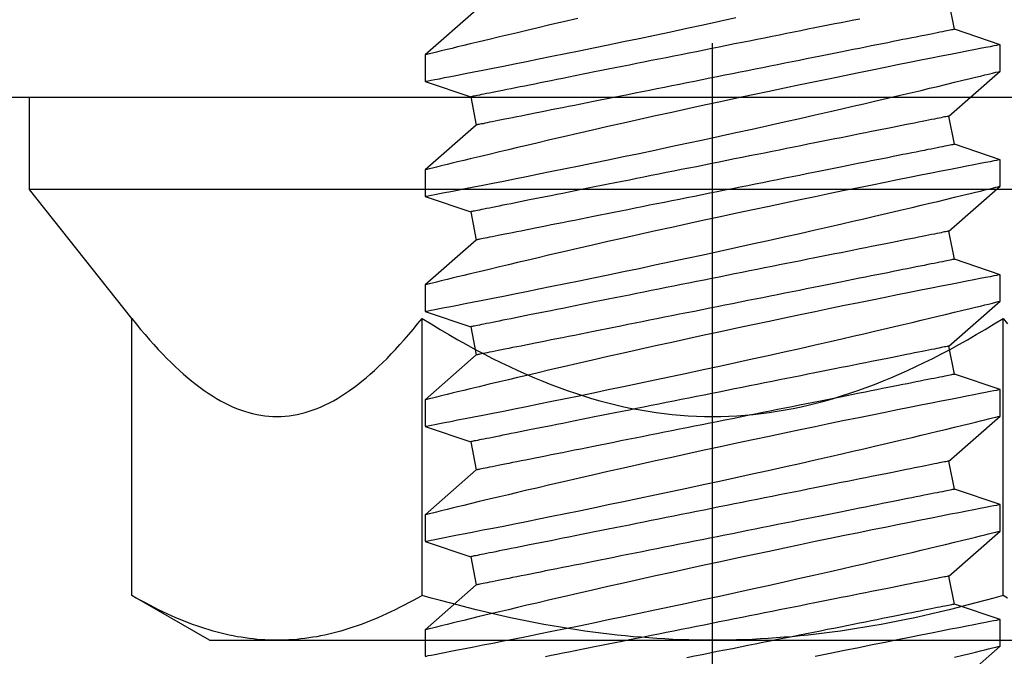
# Model space of a CAD drawing. Extents: x 5690 to 6070, y -770 to -577.
# Drawn here: x 5709 to 5709, y -760 to -760 of the extents above; entities that cross this region are included whole.
import ezdxf

# ---------------------------------------------------------------- set-up
doc = ezdxf.new("R2010")
doc.units = 0
doc.header["$LTSCALE"] = 250
doc.header["$MEASUREMENT"] = 0
doc.header["$PDMODE"] = 3
doc.header["$PDSIZE"] = -2
doc.layers.get('0').update_dxf_attribs({"color": 5, "linetype": 'CONTINUOUS', "lineweight": 20})
doc.layers.get('DEFPOINTS').update_dxf_attribs({"color": 2, "linetype": 'CONTINUOUS'})
doc.layers.add('2', color=2, linetype='CONTINUOUS', lineweight=25)
doc.layers.add('Dimensions', color=2, linetype='CONTINUOUS', lineweight=25)
doc.styles.add('ROMANS', font='romans')
doc.dimstyles.new('LWDEC', dxfattribs={"dimscale": 0.1, "dimtxt": 2.5, "dimasz": 2, "dimexe": 1.25, "dimexo": 3, "dimgap": 2, "dimtad": 1, "dimtoh": 1, "dimdec": 4, "dimzin": 11, "dimdsep": 46, "dimlunit": 5, "dimtxsty": 'ROMANS', "dimcen": 0, "dimdle": 1.5, "dimazin": 0, "dimtfac": 1, "dimtdec": 4, "dimtix": 1, "dimtmove": 0, "dimatfit": 3, "dimfxl": 0, "dimfrac": 2, "dimtzin": 0, "dimarcsym": 0})

# ---------------------------------------------------------------- blocks, each defined once
blk = doc.blocks.new('A$C521C4E4F')
for p, q in [((29.552, 9.534), (29.26, 9.534)), ((30.048, 8.969), (29.552, 9.534)), ((30.529, 9.533), (30.36, 9.031)), ((30.822, 9.534), (30.53, 9.534)), ((31.318, 8.969), (30.822, 9.534)), ((31.799, 9.533), (31.63, 9.031)), ((32.092, 9.534), (31.8, 9.534)), ((32.588, 8.969), (32.092, 9.534)), ((33.069, 9.533), (32.9, 9.031)), ((33.362, 9.534), (33.07, 9.534)), ((33.858, 8.969), (33.362, 9.534)), ((34.339, 9.533), (34.17, 9.031)), ((34.632, 9.534), (34.34, 9.534)), ((35.128, 8.969), (34.632, 9.534)), ((35.609, 9.533), (35.44, 9.031)), ((35.902, 9.534), (35.61, 9.534)), ((36.398, 8.969), (35.902, 9.534)), ((30.36, 9.031), (30.048, 8.969)), ((31.63, 9.031), (31.318, 8.969)), ((32.9, 9.031), (32.588, 8.969)), ((34.17, 9.031), (33.858, 8.969)), ((35.44, 9.031), (35.128, 8.969)), ((28.876, 3.749), (29.373, 3.184)), ((29.835, 3.687), (30.146, 3.749)), ((30.146, 3.749), (30.643, 3.184)), ((31.105, 3.687), (31.416, 3.749)), ((31.416, 3.749), (31.913, 3.184)), ((32.375, 3.687), (32.686, 3.749)), ((32.686, 3.749), (33.183, 3.184)), ((33.645, 3.687), (33.956, 3.749)), ((33.956, 3.749), (34.453, 3.184)), ((34.915, 3.687), (35.226, 3.749)), ((35.226, 3.749), (35.723, 3.184)), ((36.185, 3.687), (36.496, 3.749)), ((29.665, 3.184), (29.835, 3.687)), ((30.935, 3.184), (31.105, 3.687)), ((32.205, 3.184), (32.375, 3.687)), ((33.475, 3.184), (33.645, 3.687)), ((34.745, 3.184), (34.915, 3.687)), ((36.015, 3.184), (36.185, 3.687)), ((29.373, 3.184), (29.665, 3.184)), ((30.643, 3.184), (30.935, 3.184)), ((31.913, 3.184), (32.205, 3.184)), ((33.183, 3.184), (33.475, 3.184)), ((34.453, 3.184), (34.745, 3.184)), ((35.723, 3.184), (36.015, 3.184))]:
    blk.add_line(p, q)
at = {"flags": 128}
for points in [[(29.25, 3.688), (29.272, 3.596), (29.292, 3.513), (29.306, 3.454), (29.319, 3.401), (29.331, 3.354), (29.341, 3.312), (29.352, 3.267), (29.361, 3.232), (29.367, 3.206), (29.371, 3.19), (29.373, 3.184), (29.373, 3.185)], [(29.665, 3.185), (29.664, 3.187), (29.662, 3.2), (29.657, 3.222), (29.651, 3.254), (29.643, 3.295), (29.633, 3.346), (29.622, 3.405), (29.608, 3.474), (29.593, 3.552), (29.576, 3.638), (29.558, 3.732), (29.538, 3.834), (29.516, 3.943), (29.493, 4.06), (29.468, 4.185), (29.442, 4.317), (29.414, 4.455), (29.385, 4.598), (29.355, 4.745), (29.323, 4.901), (29.29, 5.061), (29.256, 5.226)], [(29.26, 9.533), (29.26, 9.531), (29.263, 9.52), (29.267, 9.499), (29.273, 9.468), (29.28, 9.427), (29.29, 9.377), (29.302, 9.319), (29.315, 9.251), (29.33, 9.175), (29.346, 9.09), (29.365, 8.996), (29.385, 8.895), (29.406, 8.785), (29.429, 8.669), (29.454, 8.547), (29.48, 8.416), (29.508, 8.278), (29.537, 8.134), (29.567, 7.985), (29.598, 7.832), (29.631, 7.675), (29.665, 7.511), (29.699, 7.342), (29.735, 7.171), (29.772, 6.997), (29.809, 6.822), (29.847, 6.645), (29.886, 6.465), (29.925, 6.284), (29.964, 6.103), (30.004, 5.923), (30.043, 5.744), (30.082, 5.568), (30.121, 5.395), (30.16, 5.225), (30.198, 5.059), (30.226, 4.933), (30.255, 4.81), (30.282, 4.69), (30.31, 4.572), (30.344, 4.427), (30.377, 4.287), (30.408, 4.154), (30.431, 4.056), (30.454, 3.962), (30.475, 3.872), (30.496, 3.788), (30.52, 3.688), (30.542, 3.596), (30.562, 3.513), (30.576, 3.454), (30.589, 3.401), (30.601, 3.354), (30.611, 3.312), (30.622, 3.267), (30.631, 3.232), (30.637, 3.206), (30.641, 3.19), (30.643, 3.184), (30.643, 3.185)], [(30.935, 3.185), (30.934, 3.187), (30.932, 3.2), (30.927, 3.222), (30.921, 3.254), (30.913, 3.295), (30.903, 3.346), (30.892, 3.405), (30.878, 3.474), (30.863, 3.552), (30.846, 3.638), (30.828, 3.732), (30.808, 3.834), (30.786, 3.943), (30.763, 4.06), (30.738, 4.185), (30.712, 4.317), (30.684, 4.455), (30.655, 4.598), (30.625, 4.745), (30.593, 4.901), (30.56, 5.061), (30.526, 5.226), (30.491, 5.393), (30.456, 5.564), (30.419, 5.736), (30.382, 5.913), (30.344, 6.092), (30.305, 6.273), (30.266, 6.453), (30.226, 6.633), (30.187, 6.811), (30.148, 6.99), (30.108, 7.168), (30.069, 7.343), (30.03, 7.515), (29.991, 7.684), (29.954, 7.847), (29.918, 8.004), (29.883, 8.155), (29.848, 8.301), (29.823, 8.41), (29.798, 8.514), (29.774, 8.615), (29.751, 8.711), (29.724, 8.828), (29.698, 8.936), (29.673, 9.036), (29.656, 9.108), (29.64, 9.175), (29.625, 9.236), (29.611, 9.292), (29.596, 9.355), (29.582, 9.409), (29.572, 9.454), (29.563, 9.489), (29.557, 9.514), (29.553, 9.529), (29.552, 9.534), (29.552, 9.534)], [(30.53, 9.533), (30.53, 9.531), (30.533, 9.52), (30.537, 9.499), (30.543, 9.468), (30.55, 9.427), (30.56, 9.377), (30.572, 9.319), (30.585, 9.251), (30.6, 9.175), (30.616, 9.09), (30.635, 8.996), (30.655, 8.895), (30.676, 8.785), (30.699, 8.669), (30.724, 8.547), (30.75, 8.416), (30.778, 8.278), (30.807, 8.134), (30.837, 7.985), (30.868, 7.832), (30.901, 7.675), (30.935, 7.511), (30.97, 7.342), (31.005, 7.171), (31.042, 6.997), (31.079, 6.822), (31.117, 6.645), (31.156, 6.465), (31.195, 6.284), (31.234, 6.103), (31.274, 5.923), (31.313, 5.744), (31.352, 5.568), (31.391, 5.395), (31.43, 5.225), (31.468, 5.059), (31.496, 4.933), (31.525, 4.81), (31.552, 4.69), (31.58, 4.572), (31.614, 4.427), (31.647, 4.287), (31.678, 4.154), (31.701, 4.056), (31.724, 3.962), (31.745, 3.872), (31.766, 3.788), (31.79, 3.688), (31.812, 3.596), (31.832, 3.513), (31.846, 3.454), (31.859, 3.401), (31.871, 3.354), (31.881, 3.312), (31.892, 3.267), (31.901, 3.232), (31.907, 3.206), (31.911, 3.19), (31.913, 3.184), (31.913, 3.185)], [(32.205, 3.185), (32.204, 3.187), (32.202, 3.2), (32.197, 3.222), (32.191, 3.254), (32.183, 3.295), (32.173, 3.346), (32.162, 3.405), (32.148, 3.474), (32.133, 3.552), (32.116, 3.638), (32.098, 3.732), (32.078, 3.834), (32.056, 3.943), (32.033, 4.06), (32.008, 4.185), (31.982, 4.317), (31.954, 4.455), (31.925, 4.598), (31.895, 4.745), (31.863, 4.901), (31.83, 5.061), (31.796, 5.226), (31.761, 5.393), (31.726, 5.564), (31.689, 5.736), (31.652, 5.913), (31.614, 6.092), (31.575, 6.273), (31.536, 6.453), (31.496, 6.633), (31.457, 6.811), (31.418, 6.99), (31.378, 7.168), (31.339, 7.343), (31.3, 7.515), (31.261, 7.684), (31.224, 7.847), (31.188, 8.004), (31.153, 8.155), (31.118, 8.301), (31.093, 8.41), (31.068, 8.514), (31.044, 8.615), (31.021, 8.711), (30.994, 8.828), (30.968, 8.936), (30.943, 9.036), (30.926, 9.108), (30.91, 9.175), (30.895, 9.236), (30.881, 9.292), (30.866, 9.355), (30.852, 9.409), (30.842, 9.454), (30.833, 9.489), (30.827, 9.514), (30.823, 9.529), (30.822, 9.534), (30.822, 9.534)], [(31.8, 9.533), (31.8, 9.531), (31.803, 9.52), (31.807, 9.499), (31.813, 9.468), (31.82, 9.427), (31.83, 9.377), (31.842, 9.319), (31.855, 9.251), (31.87, 9.175), (31.886, 9.09), (31.905, 8.996), (31.925, 8.895), (31.946, 8.785), (31.969, 8.669), (31.994, 8.547), (32.02, 8.416), (32.048, 8.278), (32.077, 8.134), (32.107, 7.985), (32.138, 7.832), (32.171, 7.675), (32.205, 7.511), (32.24, 7.342), (32.275, 7.171), (32.312, 6.997), (32.349, 6.822), (32.387, 6.645), (32.426, 6.465), (32.465, 6.284), (32.504, 6.103), (32.544, 5.923), (32.583, 5.744), (32.622, 5.568), (32.661, 5.395), (32.7, 5.225), (32.738, 5.059), (32.766, 4.933), (32.795, 4.81), (32.822, 4.69), (32.85, 4.572), (32.884, 4.427), (32.917, 4.287), (32.948, 4.154), (32.971, 4.056), (32.994, 3.962), (33.015, 3.872), (33.036, 3.788), (33.06, 3.688), (33.082, 3.596), (33.102, 3.513), (33.116, 3.454), (33.129, 3.401), (33.141, 3.354), (33.151, 3.312), (33.162, 3.267), (33.171, 3.232), (33.177, 3.206), (33.181, 3.19), (33.183, 3.184), (33.183, 3.185)], [(33.475, 3.185), (33.474, 3.187), (33.472, 3.2), (33.467, 3.222), (33.461, 3.254), (33.453, 3.295), (33.443, 3.346), (33.432, 3.405), (33.418, 3.474), (33.403, 3.552), (33.386, 3.638), (33.368, 3.732), (33.348, 3.834), (33.326, 3.943), (33.303, 4.06), (33.278, 4.185), (33.252, 4.317), (33.224, 4.455), (33.195, 4.598), (33.165, 4.745), (33.133, 4.901), (33.1, 5.061), (33.066, 5.226), (33.031, 5.393), (32.996, 5.564), (32.959, 5.736), (32.922, 5.913), (32.884, 6.092), (32.845, 6.273), (32.806, 6.453), (32.766, 6.633), (32.727, 6.811), (32.688, 6.99), (32.648, 7.168), (32.609, 7.343), (32.57, 7.515), (32.531, 7.684), (32.494, 7.847), (32.458, 8.004), (32.423, 8.155), (32.388, 8.301), (32.363, 8.41), (32.338, 8.514), (32.314, 8.615), (32.291, 8.711), (32.264, 8.828), (32.238, 8.936), (32.213, 9.036), (32.196, 9.108), (32.18, 9.175), (32.165, 9.236), (32.151, 9.292), (32.136, 9.355), (32.122, 9.409), (32.112, 9.454), (32.103, 9.489), (32.097, 9.514), (32.093, 9.529), (32.092, 9.534), (32.092, 9.534)], [(33.07, 9.533), (33.07, 9.531), (33.073, 9.52), (33.077, 9.499), (33.083, 9.468), (33.09, 9.427), (33.1, 9.377), (33.112, 9.319), (33.125, 9.251), (33.14, 9.175), (33.156, 9.09), (33.175, 8.996), (33.195, 8.895), (33.216, 8.785), (33.239, 8.669), (33.264, 8.547), (33.29, 8.416), (33.318, 8.278), (33.347, 8.134), (33.377, 7.985), (33.408, 7.832), (33.441, 7.675), (33.475, 7.511), (33.51, 7.342), (33.545, 7.171), (33.582, 6.997), (33.619, 6.822), (33.657, 6.645), (33.696, 6.465), (33.735, 6.284), (33.774, 6.103), (33.814, 5.923), (33.853, 5.744), (33.892, 5.568), (33.931, 5.395), (33.97, 5.225), (34.008, 5.059), (34.036, 4.933), (34.065, 4.81), (34.092, 4.69), (34.12, 4.572), (34.154, 4.427), (34.187, 4.287), (34.218, 4.154), (34.241, 4.056), (34.264, 3.962), (34.285, 3.872), (34.306, 3.788), (34.33, 3.688), (34.352, 3.596), (34.372, 3.513), (34.386, 3.454), (34.399, 3.401), (34.411, 3.354), (34.421, 3.312), (34.432, 3.267), (34.441, 3.232), (34.447, 3.206), (34.451, 3.19), (34.453, 3.184), (34.453, 3.185)], [(34.745, 3.185), (34.744, 3.187), (34.742, 3.2), (34.737, 3.222), (34.731, 3.254), (34.723, 3.295), (34.713, 3.346), (34.702, 3.405), (34.688, 3.474), (34.673, 3.552), (34.656, 3.638), (34.638, 3.732), (34.618, 3.834), (34.596, 3.943), (34.573, 4.06), (34.548, 4.185), (34.522, 4.317), (34.494, 4.455), (34.465, 4.598), (34.435, 4.745), (34.403, 4.901), (34.37, 5.061), (34.336, 5.226), (34.301, 5.393), (34.266, 5.564), (34.229, 5.736), (34.192, 5.913), (34.154, 6.092), (34.115, 6.273), (34.076, 6.453), (34.036, 6.633), (33.997, 6.811), (33.958, 6.99), (33.918, 7.168), (33.879, 7.343), (33.84, 7.515), (33.801, 7.684), (33.764, 7.847), (33.728, 8.004), (33.693, 8.155), (33.658, 8.301), (33.633, 8.41), (33.608, 8.514), (33.584, 8.615), (33.561, 8.711), (33.534, 8.828), (33.508, 8.936), (33.483, 9.036), (33.466, 9.108), (33.45, 9.175), (33.435, 9.236), (33.421, 9.292), (33.406, 9.355), (33.392, 9.409), (33.382, 9.454), (33.373, 9.489), (33.367, 9.514), (33.363, 9.529), (33.362, 9.534), (33.362, 9.534)], [(34.34, 9.533), (34.34, 9.531), (34.343, 9.52), (34.347, 9.499), (34.353, 9.468), (34.36, 9.427), (34.37, 9.377), (34.382, 9.319), (34.395, 9.251), (34.41, 9.175), (34.426, 9.09), (34.445, 8.996), (34.465, 8.895), (34.486, 8.785), (34.509, 8.669), (34.534, 8.547), (34.56, 8.416), (34.588, 8.278), (34.617, 8.134), (34.647, 7.985), (34.678, 7.832), (34.711, 7.675), (34.745, 7.511), (34.78, 7.342), (34.815, 7.171), (34.852, 6.997), (34.889, 6.822), (34.927, 6.645), (34.966, 6.465), (35.005, 6.284), (35.044, 6.103), (35.084, 5.923), (35.123, 5.744), (35.162, 5.568), (35.201, 5.395), (35.24, 5.225), (35.278, 5.059), (35.306, 4.933), (35.335, 4.81), (35.362, 4.69), (35.39, 4.572), (35.424, 4.427), (35.457, 4.287), (35.488, 4.154), (35.511, 4.056), (35.534, 3.962), (35.555, 3.872), (35.576, 3.788), (35.6, 3.688), (35.622, 3.596), (35.642, 3.513), (35.656, 3.454), (35.669, 3.401), (35.681, 3.354), (35.691, 3.312), (35.702, 3.267), (35.711, 3.232), (35.717, 3.206), (35.721, 3.19), (35.723, 3.184), (35.723, 3.185)], [(36.015, 3.185), (36.014, 3.187), (36.012, 3.2), (36.007, 3.222), (36.001, 3.254), (35.993, 3.295), (35.983, 3.346), (35.972, 3.405), (35.958, 3.474), (35.943, 3.552), (35.926, 3.638), (35.908, 3.732), (35.888, 3.834), (35.866, 3.943), (35.843, 4.06), (35.818, 4.185), (35.792, 4.317), (35.764, 4.455), (35.735, 4.598), (35.705, 4.745), (35.673, 4.901), (35.64, 5.061), (35.606, 5.226), (35.571, 5.393), (35.536, 5.564), (35.499, 5.736), (35.462, 5.913), (35.424, 6.092), (35.385, 6.273), (35.346, 6.453), (35.306, 6.633), (35.267, 6.811), (35.228, 6.99), (35.188, 7.168), (35.149, 7.343), (35.11, 7.515), (35.071, 7.684), (35.034, 7.847), (34.998, 8.004), (34.963, 8.155), (34.928, 8.301), (34.903, 8.41), (34.878, 8.514), (34.854, 8.615), (34.831, 8.711), (34.804, 8.828), (34.778, 8.936), (34.753, 9.036), (34.736, 9.108), (34.72, 9.175), (34.705, 9.236), (34.691, 9.292), (34.676, 9.355), (34.662, 9.409), (34.652, 9.454), (34.643, 9.489), (34.637, 9.514), (34.633, 9.529), (34.632, 9.534), (34.632, 9.534)], [(35.61, 9.533), (35.61, 9.531), (35.613, 9.52), (35.617, 9.499), (35.623, 9.468), (35.63, 9.427), (35.64, 9.377), (35.652, 9.319), (35.665, 9.251), (35.68, 9.175), (35.696, 9.09), (35.715, 8.996), (35.735, 8.895), (35.756, 8.785), (35.779, 8.669), (35.804, 8.547), (35.83, 8.416), (35.858, 8.278), (35.887, 8.134), (35.917, 7.985), (35.948, 7.832), (35.981, 7.675), (36.015, 7.511), (36.049, 7.342), (36.085, 7.171), (36.122, 6.997), (36.159, 6.822), (36.197, 6.645), (36.236, 6.465), (36.275, 6.284), (36.314, 6.103)], [(36.304, 7.847), (36.268, 8.004), (36.233, 8.155), (36.198, 8.301), (36.173, 8.41), (36.148, 8.514), (36.124, 8.615), (36.101, 8.711), (36.074, 8.828), (36.048, 8.936), (36.023, 9.036), (36.006, 9.108), (35.99, 9.175), (35.975, 9.236), (35.961, 9.292), (35.946, 9.355), (35.932, 9.409), (35.922, 9.454), (35.913, 9.489), (35.907, 9.514), (35.903, 9.529), (35.902, 9.534), (35.902, 9.534)], [(30.146, 3.749), (30.146, 3.75), (30.145, 3.754), (30.144, 3.761), (30.142, 3.77), (30.139, 3.783), (30.137, 3.797), (30.133, 3.815), (30.129, 3.835), (30.125, 3.857), (30.12, 3.882), (30.114, 3.91), (30.108, 3.94), (30.101, 3.973), (30.094, 4.008), (30.087, 4.046), (30.079, 4.086), (30.07, 4.128), (30.061, 4.172), (30.052, 4.219), (30.042, 4.268), (30.032, 4.32), (30.021, 4.373), (30.01, 4.428), (29.999, 4.486), (29.987, 4.545), (29.975, 4.606), (29.962, 4.669), (29.949, 4.734), (29.936, 4.8), (29.922, 4.869), (29.908, 4.938), (29.894, 5.009), (29.88, 5.082), (29.865, 5.156), (29.85, 5.231), (29.835, 5.307), (29.819, 5.384), (29.803, 5.463), (29.788, 5.542), (29.772, 5.622), (29.755, 5.703), (29.739, 5.785), (29.723, 5.867), (29.706, 5.95), (29.689, 6.033), (29.673, 6.117), (29.656, 6.201), (29.639, 6.285), (29.622, 6.369), (29.605, 6.453), (29.588, 6.537), (29.572, 6.621), (29.555, 6.705), (29.538, 6.789), (29.522, 6.872), (29.505, 6.954), (29.489, 7.036), (29.472, 7.118), (29.456, 7.198), (29.44, 7.278), (29.425, 7.357), (29.409, 7.435), (29.394, 7.512), (29.379, 7.587), (29.364, 7.662), (29.349, 7.735), (29.335, 7.807), (29.321, 7.877), (29.307, 7.946), (29.293, 8.013), (29.28, 8.079), (29.267, 8.143), (29.255, 8.205)], [(31.416, 3.749), (31.416, 3.75), (31.415, 3.754), (31.414, 3.761), (31.412, 3.77), (31.409, 3.783), (31.407, 3.797), (31.403, 3.815), (31.399, 3.835), (31.395, 3.857), (31.39, 3.882), (31.384, 3.91), (31.378, 3.94), (31.371, 3.973), (31.364, 4.008), (31.357, 4.046), (31.349, 4.086), (31.34, 4.128), (31.331, 4.172), (31.322, 4.219), (31.312, 4.268), (31.302, 4.32), (31.291, 4.373), (31.28, 4.428), (31.269, 4.486), (31.257, 4.545), (31.245, 4.606), (31.232, 4.669), (31.219, 4.734), (31.206, 4.8), (31.192, 4.869), (31.178, 4.938), (31.164, 5.009), (31.15, 5.082), (31.135, 5.156), (31.12, 5.231), (31.105, 5.307), (31.089, 5.384), (31.073, 5.463), (31.058, 5.542), (31.042, 5.622), (31.025, 5.703), (31.009, 5.785), (30.993, 5.867), (30.976, 5.95), (30.959, 6.033), (30.943, 6.117), (30.926, 6.201), (30.909, 6.285), (30.892, 6.369), (30.875, 6.453), (30.858, 6.537), (30.842, 6.621), (30.825, 6.705), (30.808, 6.789), (30.792, 6.872), (30.775, 6.954), (30.759, 7.036), (30.742, 7.118), (30.726, 7.198), (30.71, 7.278), (30.695, 7.357), (30.679, 7.435), (30.664, 7.512), (30.649, 7.587), (30.634, 7.662), (30.619, 7.735), (30.605, 7.807), (30.591, 7.877), (30.577, 7.946), (30.563, 8.013), (30.55, 8.079), (30.537, 8.143), (30.525, 8.205), (30.513, 8.265), (30.501, 8.323), (30.49, 8.38), (30.479, 8.434), (30.469, 8.486), (30.459, 8.537), (30.449, 8.585), (30.44, 8.63), (30.431, 8.674), (30.423, 8.715), (30.415, 8.754), (30.408, 8.79), (30.401, 8.824), (30.395, 8.855), (30.389, 8.884), (30.384, 8.911), (30.379, 8.935), (30.375, 8.956), (30.371, 8.975), (30.368, 8.991), (30.365, 9.004), (30.363, 9.015), (30.361, 9.023), (30.36, 9.028), (30.36, 9.031), (30.36, 9.031)], [(32.686, 3.749), (32.686, 3.75), (32.685, 3.754), (32.684, 3.761), (32.682, 3.77), (32.679, 3.783), (32.677, 3.797), (32.673, 3.815), (32.669, 3.835), (32.665, 3.857), (32.66, 3.882), (32.654, 3.91), (32.648, 3.94), (32.641, 3.973), (32.634, 4.008), (32.627, 4.046), (32.619, 4.086), (32.61, 4.128), (32.601, 4.172), (32.592, 4.219), (32.582, 4.268), (32.572, 4.32), (32.561, 4.373), (32.55, 4.428), (32.539, 4.486), (32.527, 4.545), (32.515, 4.606), (32.502, 4.669), (32.489, 4.734), (32.476, 4.8), (32.462, 4.869), (32.448, 4.938), (32.434, 5.009), (32.42, 5.082), (32.405, 5.156), (32.39, 5.231), (32.375, 5.307), (32.359, 5.384), (32.343, 5.463), (32.328, 5.542), (32.312, 5.622), (32.295, 5.703), (32.279, 5.785), (32.263, 5.867), (32.246, 5.95), (32.229, 6.033), (32.213, 6.117), (32.196, 6.201), (32.179, 6.285), (32.162, 6.369), (32.145, 6.453), (32.128, 6.537), (32.112, 6.621), (32.095, 6.705), (32.078, 6.789), (32.062, 6.872), (32.045, 6.954), (32.029, 7.036), (32.012, 7.118), (31.996, 7.198), (31.98, 7.278), (31.965, 7.357), (31.949, 7.435), (31.934, 7.512), (31.919, 7.587), (31.904, 7.662), (31.889, 7.735), (31.875, 7.807), (31.861, 7.877), (31.847, 7.946), (31.833, 8.013), (31.82, 8.079), (31.807, 8.143), (31.795, 8.205), (31.783, 8.265), (31.771, 8.323), (31.76, 8.38), (31.749, 8.434), (31.739, 8.486), (31.729, 8.537), (31.719, 8.585), (31.71, 8.63), (31.701, 8.674), (31.693, 8.715), (31.685, 8.754), (31.678, 8.79), (31.671, 8.824), (31.665, 8.855), (31.659, 8.884), (31.654, 8.911), (31.649, 8.935), (31.645, 8.956), (31.641, 8.975), (31.638, 8.991), (31.635, 9.004), (31.633, 9.015), (31.631, 9.023), (31.63, 9.028), (31.63, 9.031), (31.63, 9.031)], [(33.956, 3.749), (33.956, 3.75), (33.955, 3.754), (33.954, 3.761), (33.952, 3.77), (33.949, 3.783), (33.947, 3.797), (33.943, 3.815), (33.939, 3.835), (33.935, 3.857), (33.93, 3.882), (33.924, 3.91), (33.918, 3.94), (33.911, 3.973), (33.904, 4.008), (33.897, 4.046), (33.889, 4.086), (33.88, 4.128), (33.871, 4.172), (33.862, 4.219), (33.852, 4.268), (33.842, 4.32), (33.831, 4.373), (33.82, 4.428), (33.809, 4.486), (33.797, 4.545), (33.785, 4.606), (33.772, 4.669), (33.759, 4.734), (33.746, 4.8), (33.732, 4.869), (33.718, 4.938), (33.704, 5.009), (33.69, 5.082), (33.675, 5.156), (33.66, 5.231), (33.645, 5.307), (33.629, 5.384), (33.613, 5.463), (33.598, 5.542), (33.582, 5.622), (33.565, 5.703), (33.549, 5.785), (33.533, 5.867), (33.516, 5.95), (33.499, 6.033), (33.483, 6.117), (33.466, 6.201), (33.449, 6.285), (33.432, 6.369), (33.415, 6.453), (33.398, 6.537), (33.382, 6.621), (33.365, 6.705), (33.348, 6.789), (33.332, 6.872), (33.315, 6.954), (33.299, 7.036), (33.282, 7.118), (33.266, 7.198), (33.25, 7.278), (33.235, 7.357), (33.219, 7.435), (33.204, 7.512), (33.189, 7.587), (33.174, 7.662), (33.159, 7.735), (33.145, 7.807), (33.131, 7.877), (33.117, 7.946), (33.103, 8.013), (33.09, 8.079), (33.077, 8.143), (33.065, 8.205), (33.053, 8.265), (33.041, 8.323), (33.03, 8.38), (33.019, 8.434), (33.009, 8.486), (32.999, 8.537), (32.989, 8.585), (32.98, 8.63), (32.971, 8.674), (32.963, 8.715), (32.955, 8.754), (32.948, 8.79), (32.941, 8.824), (32.935, 8.855), (32.929, 8.884), (32.924, 8.911), (32.919, 8.935), (32.915, 8.956), (32.911, 8.975), (32.908, 8.991), (32.905, 9.004), (32.903, 9.015), (32.901, 9.023), (32.9, 9.028), (32.9, 9.031), (32.9, 9.031)], [(35.226, 3.749), (35.226, 3.75), (35.225, 3.754), (35.224, 3.761), (35.222, 3.77), (35.219, 3.783), (35.217, 3.797), (35.213, 3.815), (35.209, 3.835), (35.205, 3.857), (35.2, 3.882), (35.194, 3.91), (35.188, 3.94), (35.181, 3.973), (35.174, 4.008), (35.167, 4.046), (35.159, 4.086), (35.15, 4.128), (35.141, 4.172), (35.132, 4.219), (35.122, 4.268), (35.112, 4.32), (35.101, 4.373), (35.09, 4.428), (35.079, 4.486), (35.067, 4.545), (35.055, 4.606), (35.042, 4.669), (35.029, 4.734), (35.016, 4.8), (35.002, 4.869), (34.988, 4.938), (34.974, 5.009), (34.96, 5.082), (34.945, 5.156), (34.93, 5.231), (34.915, 5.307), (34.899, 5.384), (34.883, 5.463), (34.868, 5.542), (34.852, 5.622), (34.835, 5.703), (34.819, 5.785), (34.803, 5.867), (34.786, 5.95), (34.769, 6.033), (34.753, 6.117), (34.736, 6.201), (34.719, 6.285), (34.702, 6.369), (34.685, 6.453), (34.668, 6.537), (34.652, 6.621), (34.635, 6.705), (34.618, 6.789), (34.602, 6.872), (34.585, 6.954), (34.569, 7.036), (34.552, 7.118), (34.536, 7.198), (34.52, 7.278), (34.505, 7.357), (34.489, 7.435), (34.474, 7.512), (34.459, 7.587), (34.444, 7.662), (34.429, 7.735), (34.415, 7.807), (34.401, 7.877), (34.387, 7.946), (34.373, 8.013), (34.36, 8.079), (34.347, 8.143), (34.335, 8.205), (34.323, 8.265), (34.311, 8.323), (34.3, 8.38), (34.289, 8.434), (34.279, 8.486), (34.269, 8.537), (34.259, 8.585), (34.25, 8.63), (34.241, 8.674), (34.233, 8.715), (34.225, 8.754), (34.218, 8.79), (34.211, 8.824), (34.205, 8.855), (34.199, 8.884), (34.194, 8.911), (34.189, 8.935), (34.185, 8.956), (34.181, 8.975), (34.178, 8.991), (34.175, 9.004), (34.173, 9.015), (34.171, 9.023), (34.17, 9.028), (34.17, 9.031), (34.17, 9.031)], [(36.299, 4.734), (36.286, 4.8), (36.272, 4.869), (36.258, 4.938), (36.244, 5.009), (36.23, 5.082), (36.215, 5.156), (36.2, 5.231), (36.185, 5.307), (36.169, 5.384), (36.153, 5.463), (36.138, 5.542), (36.122, 5.622), (36.105, 5.703), (36.089, 5.785), (36.073, 5.867), (36.056, 5.95), (36.039, 6.033), (36.023, 6.117), (36.006, 6.201), (35.989, 6.285), (35.972, 6.369), (35.955, 6.453), (35.938, 6.537), (35.922, 6.621), (35.905, 6.705), (35.888, 6.789), (35.872, 6.872), (35.855, 6.954), (35.839, 7.036), (35.822, 7.118), (35.806, 7.198), (35.79, 7.278), (35.775, 7.357), (35.759, 7.435), (35.744, 7.512), (35.729, 7.587), (35.714, 7.662), (35.699, 7.735), (35.685, 7.807), (35.671, 7.877), (35.657, 7.946), (35.643, 8.013), (35.63, 8.079), (35.617, 8.143), (35.605, 8.205), (35.593, 8.265), (35.581, 8.323), (35.57, 8.38), (35.559, 8.434), (35.549, 8.486), (35.539, 8.537), (35.529, 8.585), (35.52, 8.63), (35.511, 8.674), (35.503, 8.715), (35.495, 8.754), (35.488, 8.79), (35.481, 8.824), (35.475, 8.855), (35.469, 8.884), (35.464, 8.911), (35.459, 8.935), (35.455, 8.956), (35.451, 8.975), (35.448, 8.991), (35.445, 9.004), (35.443, 9.015), (35.441, 9.023), (35.44, 9.028), (35.44, 9.031), (35.44, 9.031)], [(29.835, 3.687), (29.835, 3.688), (29.834, 3.692), (29.832, 3.699), (29.831, 3.708), (29.828, 3.72), (29.825, 3.735), (29.822, 3.752), (29.818, 3.772), (29.813, 3.795), (29.808, 3.82), (29.803, 3.848), (29.797, 3.878), (29.79, 3.911), (29.783, 3.946), (29.776, 3.983), (29.768, 4.023), (29.759, 4.066), (29.75, 4.11), (29.741, 4.157), (29.731, 4.206), (29.721, 4.257), (29.71, 4.311), (29.699, 4.366), (29.687, 4.423), (29.676, 4.483), (29.663, 4.544), (29.651, 4.607), (29.638, 4.672), (29.625, 4.738), (29.611, 4.806), (29.597, 4.876), (29.583, 4.947), (29.568, 5.019), (29.554, 5.093), (29.539, 5.168), (29.523, 5.245), (29.508, 5.322), (29.492, 5.4), (29.476, 5.48), (29.46, 5.56), (29.444, 5.641), (29.428, 5.723), (29.411, 5.805), (29.395, 5.888), (29.378, 5.971), (29.361, 6.055), (29.344, 6.138), (29.328, 6.223), (29.311, 6.307), (29.294, 6.391), (29.277, 6.475), (29.26, 6.559), (29.244, 6.643)], [(31.105, 3.687), (31.105, 3.688), (31.104, 3.692), (31.102, 3.699), (31.101, 3.708), (31.098, 3.72), (31.095, 3.735), (31.092, 3.752), (31.088, 3.772), (31.083, 3.795), (31.078, 3.82), (31.073, 3.848), (31.067, 3.878), (31.06, 3.911), (31.053, 3.946), (31.046, 3.983), (31.038, 4.023), (31.029, 4.066), (31.02, 4.11), (31.011, 4.157), (31.001, 4.206), (30.991, 4.257), (30.98, 4.311), (30.969, 4.366), (30.957, 4.423), (30.946, 4.483), (30.933, 4.544), (30.921, 4.607), (30.908, 4.672), (30.895, 4.738), (30.881, 4.806), (30.867, 4.876), (30.853, 4.947), (30.838, 5.019), (30.824, 5.093), (30.809, 5.168), (30.793, 5.245), (30.778, 5.322), (30.762, 5.4), (30.746, 5.48), (30.73, 5.56), (30.714, 5.641), (30.698, 5.723), (30.681, 5.805), (30.665, 5.888), (30.648, 5.971), (30.631, 6.055), (30.614, 6.138), (30.598, 6.223), (30.581, 6.307), (30.564, 6.391), (30.547, 6.475), (30.53, 6.559), (30.514, 6.643), (30.497, 6.726), (30.48, 6.809), (30.464, 6.892), (30.447, 6.974), (30.431, 7.055), (30.415, 7.136), (30.399, 7.216), (30.383, 7.295), (30.368, 7.372), (30.352, 7.449), (30.337, 7.525), (30.322, 7.599), (30.308, 7.673), (30.293, 7.744), (30.279, 7.815), (30.265, 7.884), (30.252, 7.951), (30.239, 8.016), (30.226, 8.08), (30.214, 8.142), (30.202, 8.203), (30.19, 8.261), (30.179, 8.317), (30.168, 8.372), (30.157, 8.424), (30.147, 8.474), (30.138, 8.522), (30.129, 8.568), (30.12, 8.611), (30.112, 8.653), (30.104, 8.691), (30.097, 8.728), (30.09, 8.762), (30.084, 8.793), (30.078, 8.822), (30.072, 8.849), (30.068, 8.872), (30.063, 8.894), (30.06, 8.912), (30.057, 8.928), (30.054, 8.942), (30.052, 8.952), (30.05, 8.96), (30.049, 8.966), (30.048, 8.969), (30.048, 8.969)], [(32.375, 3.687), (32.375, 3.688), (32.374, 3.692), (32.372, 3.699), (32.371, 3.708), (32.368, 3.72), (32.365, 3.735), (32.362, 3.752), (32.358, 3.772), (32.353, 3.795), (32.348, 3.82), (32.343, 3.848), (32.337, 3.878), (32.33, 3.911), (32.323, 3.946), (32.316, 3.983), (32.308, 4.023), (32.299, 4.066), (32.29, 4.11), (32.281, 4.157), (32.271, 4.206), (32.261, 4.257), (32.25, 4.311), (32.239, 4.366), (32.227, 4.423), (32.216, 4.483), (32.203, 4.544), (32.191, 4.607), (32.178, 4.672), (32.165, 4.738), (32.151, 4.806), (32.137, 4.876), (32.123, 4.947), (32.108, 5.019), (32.094, 5.093), (32.079, 5.168), (32.063, 5.245), (32.048, 5.322), (32.032, 5.4), (32.016, 5.48), (32, 5.56), (31.984, 5.641), (31.968, 5.723), (31.951, 5.805), (31.935, 5.888), (31.918, 5.971), (31.901, 6.055), (31.884, 6.138), (31.868, 6.223), (31.851, 6.307), (31.834, 6.391), (31.817, 6.475), (31.8, 6.559), (31.784, 6.643), (31.767, 6.726), (31.75, 6.809), (31.734, 6.892), (31.717, 6.974), (31.701, 7.055), (31.685, 7.136), (31.669, 7.216), (31.653, 7.295), (31.638, 7.372), (31.622, 7.449), (31.607, 7.525), (31.592, 7.599), (31.578, 7.673), (31.563, 7.744), (31.549, 7.815), (31.535, 7.884), (31.522, 7.951), (31.509, 8.016), (31.496, 8.08), (31.484, 8.142), (31.472, 8.203), (31.46, 8.261), (31.449, 8.317), (31.438, 8.372), (31.427, 8.424), (31.417, 8.474), (31.408, 8.522), (31.399, 8.568), (31.39, 8.611), (31.382, 8.653), (31.374, 8.691), (31.367, 8.728), (31.36, 8.762), (31.354, 8.793), (31.348, 8.822), (31.342, 8.849), (31.338, 8.872), (31.333, 8.894), (31.33, 8.912), (31.327, 8.928), (31.324, 8.942), (31.322, 8.952), (31.32, 8.96), (31.319, 8.966), (31.318, 8.969), (31.318, 8.969)], [(33.645, 3.687), (33.645, 3.688), (33.644, 3.692), (33.642, 3.699), (33.641, 3.708), (33.638, 3.72), (33.635, 3.735), (33.632, 3.752), (33.628, 3.772), (33.623, 3.795), (33.618, 3.82), (33.613, 3.848), (33.607, 3.878), (33.6, 3.911), (33.593, 3.946), (33.586, 3.983), (33.578, 4.023), (33.569, 4.066), (33.56, 4.11), (33.551, 4.157), (33.541, 4.206), (33.531, 4.257), (33.52, 4.311), (33.509, 4.366), (33.497, 4.423), (33.486, 4.483), (33.473, 4.544), (33.461, 4.607), (33.448, 4.672), (33.435, 4.738), (33.421, 4.806), (33.407, 4.876), (33.393, 4.947), (33.378, 5.019), (33.364, 5.093), (33.349, 5.168), (33.333, 5.245), (33.318, 5.322), (33.302, 5.4), (33.286, 5.48), (33.27, 5.56), (33.254, 5.641), (33.238, 5.723), (33.221, 5.805), (33.205, 5.888), (33.188, 5.971), (33.171, 6.055), (33.154, 6.138), (33.138, 6.223), (33.121, 6.307), (33.104, 6.391), (33.087, 6.475), (33.07, 6.559), (33.054, 6.643), (33.037, 6.726), (33.02, 6.809), (33.004, 6.892), (32.987, 6.974), (32.971, 7.055), (32.955, 7.136), (32.939, 7.216), (32.923, 7.295), (32.908, 7.372), (32.892, 7.449), (32.877, 7.525), (32.862, 7.599), (32.848, 7.673), (32.833, 7.744), (32.819, 7.815), (32.805, 7.884), (32.792, 7.951), (32.779, 8.016), (32.766, 8.08), (32.754, 8.142), (32.742, 8.203), (32.73, 8.261), (32.719, 8.317), (32.708, 8.372), (32.697, 8.424), (32.687, 8.474), (32.678, 8.522), (32.669, 8.568), (32.66, 8.611), (32.652, 8.653), (32.644, 8.691), (32.637, 8.728), (32.63, 8.762), (32.624, 8.793), (32.618, 8.822), (32.612, 8.849), (32.608, 8.872), (32.603, 8.894), (32.6, 8.912), (32.597, 8.928), (32.594, 8.942), (32.592, 8.952), (32.59, 8.96), (32.589, 8.966), (32.588, 8.969), (32.588, 8.969)], [(34.915, 3.687), (34.915, 3.688), (34.914, 3.692), (34.912, 3.699), (34.911, 3.708), (34.908, 3.72), (34.905, 3.735), (34.902, 3.752), (34.898, 3.772), (34.893, 3.795), (34.888, 3.82), (34.883, 3.848), (34.877, 3.878), (34.87, 3.911), (34.863, 3.946), (34.856, 3.983), (34.848, 4.023), (34.839, 4.066), (34.83, 4.11), (34.821, 4.157), (34.811, 4.206), (34.801, 4.257), (34.79, 4.311), (34.779, 4.366), (34.767, 4.423), (34.756, 4.483), (34.743, 4.544), (34.731, 4.607), (34.718, 4.672), (34.705, 4.738), (34.691, 4.806), (34.677, 4.876), (34.663, 4.947), (34.648, 5.019), (34.634, 5.093), (34.619, 5.168), (34.603, 5.245), (34.588, 5.322), (34.572, 5.4), (34.556, 5.48), (34.54, 5.56), (34.524, 5.641), (34.508, 5.723), (34.491, 5.805), (34.475, 5.888), (34.458, 5.971), (34.441, 6.055), (34.424, 6.138), (34.408, 6.223), (34.391, 6.307), (34.374, 6.391), (34.357, 6.475), (34.34, 6.559), (34.324, 6.643), (34.307, 6.726), (34.29, 6.809), (34.274, 6.892), (34.257, 6.974), (34.241, 7.055), (34.225, 7.136), (34.209, 7.216), (34.193, 7.295), (34.178, 7.372), (34.162, 7.449), (34.147, 7.525), (34.132, 7.599), (34.118, 7.673), (34.103, 7.744), (34.089, 7.815), (34.075, 7.884), (34.062, 7.951), (34.049, 8.016), (34.036, 8.08), (34.024, 8.142), (34.012, 8.203), (34, 8.261), (33.989, 8.317), (33.978, 8.372), (33.967, 8.424), (33.957, 8.474), (33.948, 8.522), (33.939, 8.568), (33.93, 8.611), (33.922, 8.653), (33.914, 8.691), (33.907, 8.728), (33.9, 8.762), (33.894, 8.793), (33.888, 8.822), (33.882, 8.849), (33.878, 8.872), (33.873, 8.894), (33.87, 8.912), (33.867, 8.928), (33.864, 8.942), (33.862, 8.952), (33.86, 8.96), (33.859, 8.966), (33.858, 8.969), (33.858, 8.969)], [(36.185, 3.687), (36.185, 3.688), (36.184, 3.692), (36.182, 3.699), (36.181, 3.708), (36.178, 3.72), (36.175, 3.735), (36.172, 3.752), (36.168, 3.772), (36.163, 3.795), (36.158, 3.82), (36.153, 3.848), (36.147, 3.878), (36.14, 3.911), (36.133, 3.946), (36.126, 3.983), (36.118, 4.023), (36.109, 4.066), (36.1, 4.11), (36.091, 4.157), (36.081, 4.206), (36.071, 4.257), (36.06, 4.311), (36.049, 4.366), (36.037, 4.423), (36.026, 4.483), (36.013, 4.544), (36.001, 4.607), (35.988, 4.672), (35.975, 4.738), (35.961, 4.806), (35.947, 4.876), (35.933, 4.947), (35.918, 5.019), (35.904, 5.093), (35.889, 5.168), (35.873, 5.245), (35.858, 5.322), (35.842, 5.4), (35.826, 5.48), (35.81, 5.56), (35.794, 5.641), (35.778, 5.723), (35.761, 5.805), (35.745, 5.888), (35.728, 5.971), (35.711, 6.055), (35.694, 6.138), (35.678, 6.223), (35.661, 6.307), (35.644, 6.391), (35.627, 6.475), (35.61, 6.559), (35.594, 6.643), (35.577, 6.726), (35.56, 6.809), (35.544, 6.892), (35.527, 6.974), (35.511, 7.055), (35.495, 7.136), (35.479, 7.216), (35.463, 7.295), (35.448, 7.372), (35.432, 7.449), (35.417, 7.525), (35.402, 7.599), (35.388, 7.673), (35.373, 7.744), (35.359, 7.815), (35.345, 7.884), (35.332, 7.951), (35.319, 8.016), (35.306, 8.08), (35.294, 8.142), (35.282, 8.203), (35.27, 8.261), (35.259, 8.317), (35.248, 8.372), (35.237, 8.424), (35.227, 8.474), (35.218, 8.522), (35.209, 8.568), (35.2, 8.611), (35.192, 8.653), (35.184, 8.691), (35.177, 8.728), (35.17, 8.762), (35.164, 8.793), (35.158, 8.822), (35.152, 8.849), (35.148, 8.872), (35.143, 8.894), (35.14, 8.912), (35.137, 8.928), (35.134, 8.942), (35.132, 8.952), (35.13, 8.96), (35.129, 8.966), (35.128, 8.969), (35.128, 8.969)]]:
    blk.add_lwpolyline(points, dxfattribs=at)
blk = doc.blocks.new('A$C7ACE5863')
at = {"color": 3, "linetype": 'Continuous'}
blk.add_line((7.544, 7.193), (7.544, 0), dxfattribs=at)
at = {"color": 7, "linetype": 'Continuous'}
for p, q in [((1.988, 6.594), (1.128, 6.098)), ((1.988, 6.594), (2.732, 6.594)), ((2.16, 6.527), (2.116, 6.516)), ((2.204, 6.536), (2.16, 6.527)), ((2.248, 6.546), (2.204, 6.536)), ((2.292, 6.554), (2.248, 6.546)), ((2.336, 6.561), (2.292, 6.554)), ((2.38, 6.568), (2.336, 6.561)), ((2.424, 6.574), (2.38, 6.568)), ((2.468, 6.579), (2.424, 6.574)), ((2.512, 6.584), (2.468, 6.579)), ((2.556, 6.587), (2.512, 6.584)), ((2.6, 6.59), (2.556, 6.587)), ((2.644, 6.592), (2.6, 6.59)), ((2.688, 6.593), (2.644, 6.592)), ((2.732, 6.594), (2.688, 6.593)), ((2.776, 6.593), (2.732, 6.594)), ((2.732, 6.594), (7.544, 6.594)), ((2.82, 6.592), (2.776, 6.593)), ((2.864, 6.59), (2.82, 6.592)), ((2.908, 6.587), (2.864, 6.59)), ((2.952, 6.584), (2.908, 6.587)), ((2.996, 6.579), (2.952, 6.584)), ((3.04, 6.574), (2.996, 6.579)), ((3.084, 6.568), (3.04, 6.574)), ((3.127, 6.561), (3.084, 6.568)), ((3.171, 6.554), (3.127, 6.561)), ((3.215, 6.546), (3.171, 6.554)), ((3.26, 6.536), (3.215, 6.546)), ((3.304, 6.527), (3.26, 6.536)), ((3.348, 6.516), (3.304, 6.527)), ((6.4, 6.527), (6.311, 6.516)), ((6.488, 6.536), (6.4, 6.527)), ((6.577, 6.546), (6.488, 6.536)), ((6.665, 6.554), (6.577, 6.546)), ((6.753, 6.561), (6.665, 6.554)), ((6.841, 6.568), (6.753, 6.561)), ((6.928, 6.574), (6.841, 6.568)), ((7.016, 6.579), (6.928, 6.574)), ((7.104, 6.584), (7.016, 6.579)), ((7.192, 6.587), (7.104, 6.584)), ((7.28, 6.59), (7.192, 6.587)), ((7.368, 6.592), (7.28, 6.59)), ((7.456, 6.593), (7.368, 6.592)), ((7.544, 6.594), (7.456, 6.593)), ((7.632, 6.593), (7.544, 6.594)), ((7.544, 6.594), (12.356, 6.594)), ((7.72, 6.592), (7.632, 6.593)), ((7.808, 6.59), (7.72, 6.592)), ((7.896, 6.587), (7.808, 6.59)), ((7.984, 6.584), (7.896, 6.587)), ((8.071, 6.579), (7.984, 6.584)), ((8.159, 6.574), (8.071, 6.579)), ((8.247, 6.568), (8.159, 6.574)), ((8.335, 6.561), (8.247, 6.568)), ((8.423, 6.554), (8.335, 6.561)), ((8.511, 6.546), (8.423, 6.554)), ((8.599, 6.536), (8.511, 6.546)), ((8.688, 6.527), (8.599, 6.536)), ((8.776, 6.516), (8.688, 6.527)), ((1.801, 6.418), (1.755, 6.401)), ((1.846, 6.435), (1.801, 6.418)), ((1.892, 6.45), (1.846, 6.435)), ((1.937, 6.465), (1.892, 6.45)), ((1.982, 6.479), (1.937, 6.465)), ((2.027, 6.492), (1.982, 6.479)), ((2.071, 6.504), (2.027, 6.492)), ((2.116, 6.516), (2.071, 6.504)), ((3.393, 6.504), (3.348, 6.516)), ((3.437, 6.492), (3.393, 6.504)), ((3.482, 6.479), (3.437, 6.492)), ((3.527, 6.465), (3.482, 6.479)), ((3.572, 6.45), (3.527, 6.465)), ((3.618, 6.435), (3.572, 6.45)), ((3.663, 6.418), (3.618, 6.435)), ((3.709, 6.401), (3.663, 6.418)), ((5.681, 6.418), (5.589, 6.401)), ((5.772, 6.435), (5.681, 6.418)), ((5.863, 6.45), (5.772, 6.435)), ((5.953, 6.465), (5.863, 6.45)), ((6.043, 6.479), (5.953, 6.465)), ((6.133, 6.492), (6.043, 6.479)), ((6.222, 6.504), (6.133, 6.492)), ((6.311, 6.516), (6.222, 6.504)), ((8.865, 6.504), (8.776, 6.516)), ((8.955, 6.492), (8.865, 6.504)), ((9.044, 6.479), (8.955, 6.492)), ((9.134, 6.465), (9.044, 6.479)), ((9.224, 6.45), (9.134, 6.465)), ((9.315, 6.435), (9.224, 6.45)), ((9.406, 6.418), (9.315, 6.435)), ((9.498, 6.401), (9.406, 6.418)), ((1.569, 6.324), (1.521, 6.302)), ((1.616, 6.345), (1.569, 6.324)), ((1.662, 6.364), (1.616, 6.345)), ((1.709, 6.383), (1.662, 6.364)), ((1.755, 6.401), (1.709, 6.383)), ((3.755, 6.383), (3.709, 6.401)), ((3.802, 6.364), (3.755, 6.383)), ((3.848, 6.345), (3.802, 6.364)), ((3.895, 6.324), (3.848, 6.345)), ((3.943, 6.302), (3.895, 6.324)), ((5.217, 6.324), (5.122, 6.302)), ((5.311, 6.345), (5.217, 6.324)), ((5.404, 6.364), (5.311, 6.345)), ((5.497, 6.383), (5.404, 6.364)), ((5.589, 6.401), (5.497, 6.383)), ((9.59, 6.383), (9.498, 6.401)), ((9.683, 6.364), (9.59, 6.383)), ((9.777, 6.345), (9.683, 6.364)), ((9.871, 6.324), (9.777, 6.345)), ((9.965, 6.302), (9.871, 6.324)), ((1.328, 6.207), (1.279, 6.181)), ((1.377, 6.233), (1.328, 6.207)), ((1.425, 6.257), (1.377, 6.233)), ((1.473, 6.28), (1.425, 6.257)), ((1.521, 6.302), (1.473, 6.28)), ((3.99, 6.28), (3.943, 6.302)), ((4.039, 6.257), (3.99, 6.28)), ((4.087, 6.233), (4.039, 6.257)), ((4.136, 6.207), (4.087, 6.233)), ((4.185, 6.181), (4.136, 6.207)), ((4.736, 6.207), (4.637, 6.181)), ((4.834, 6.233), (4.736, 6.207)), ((4.931, 6.257), (4.834, 6.233)), ((5.027, 6.28), (4.931, 6.257)), ((5.122, 6.302), (5.027, 6.28)), ((10.061, 6.28), (9.965, 6.302)), ((10.157, 6.257), (10.061, 6.28)), ((10.254, 6.233), (10.157, 6.257)), ((10.352, 6.207), (10.254, 6.233)), ((10.45, 6.181), (10.352, 6.207)), ((1.179, 6.127), (1.128, 6.098)), ((1.128, 6.098), (1.128, 3.038)), ((1.229, 6.154), (1.179, 6.127)), ((1.279, 6.181), (1.229, 6.154)), ((4.235, 6.154), (4.185, 6.181)), ((4.285, 6.127), (4.235, 6.154)), ((4.336, 6.098), (4.285, 6.127)), ((4.437, 6.127), (4.336, 6.098)), ((4.336, 6.098), (4.336, 3.038)), ((4.538, 6.154), (4.437, 6.127)), ((4.637, 6.181), (4.538, 6.154)), ((10.55, 6.154), (10.45, 6.181)), ((10.65, 6.127), (10.55, 6.154)), ((10.752, 6.098), (10.65, 6.127)), ((10.802, 6.127), (10.752, 6.098)), ((10.752, 6.098), (10.752, 3.038)), ((2.242, 4.014), (2.287, 4.032)), ((2.287, 4.032), (2.331, 4.049)), ((2.331, 4.049), (2.375, 4.064)), ((2.375, 4.064), (2.42, 4.078)), ((2.42, 4.078), (2.464, 4.089)), ((2.464, 4.089), (2.509, 4.099)), ((2.509, 4.099), (2.553, 4.107)), ((2.553, 4.107), (2.598, 4.114)), ((2.598, 4.114), (2.642, 4.118)), ((2.642, 4.118), (2.687, 4.121)), ((2.687, 4.121), (2.732, 4.122)), ((2.732, 4.122), (2.777, 4.121)), ((2.777, 4.121), (2.822, 4.118)), ((2.822, 4.118), (2.866, 4.114)), ((2.866, 4.114), (2.911, 4.107)), ((2.911, 4.107), (2.955, 4.099)), ((2.955, 4.099), (3, 4.089)), ((3, 4.089), (3.044, 4.078)), ((3.044, 4.078), (3.089, 4.064)), ((3.089, 4.064), (3.133, 4.049)), ((3.133, 4.049), (3.177, 4.032)), ((3.177, 4.032), (3.222, 4.014)), ((6.564, 4.014), (6.653, 4.032)), ((6.653, 4.032), (6.742, 4.049)), ((6.742, 4.049), (6.831, 4.064)), ((6.831, 4.064), (6.919, 4.078)), ((6.919, 4.078), (7.008, 4.089)), ((7.008, 4.089), (7.097, 4.099)), ((7.097, 4.099), (7.186, 4.107)), ((7.186, 4.107), (7.275, 4.114)), ((7.275, 4.114), (7.364, 4.118)), ((7.364, 4.118), (7.454, 4.121)), ((7.454, 4.121), (7.544, 4.122)), ((7.544, 4.122), (7.634, 4.121)), ((7.634, 4.121), (7.723, 4.118)), ((7.723, 4.118), (7.813, 4.114)), ((7.813, 4.114), (7.902, 4.107)), ((7.902, 4.107), (7.991, 4.099)), ((7.991, 4.099), (8.08, 4.089)), ((8.08, 4.089), (8.168, 4.078)), ((8.168, 4.078), (8.257, 4.064)), ((8.257, 4.064), (8.346, 4.049)), ((8.346, 4.049), (8.435, 4.032)), ((8.435, 4.032), (8.523, 4.014)), ((2.019, 3.895), (2.064, 3.922)), ((2.064, 3.922), (2.109, 3.948)), ((2.109, 3.948), (2.153, 3.971)), ((2.153, 3.971), (2.198, 3.993)), ((2.198, 3.993), (2.242, 4.014)), ((3.222, 4.014), (3.266, 3.993)), ((3.266, 3.993), (3.311, 3.971)), ((3.311, 3.971), (3.355, 3.948)), ((3.355, 3.948), (3.4, 3.922)), ((3.4, 3.922), (3.445, 3.895)), ((6.119, 3.895), (6.208, 3.922)), ((6.208, 3.922), (6.297, 3.948)), ((6.297, 3.948), (6.386, 3.971)), ((6.386, 3.971), (6.475, 3.993)), ((6.475, 3.993), (6.564, 4.014)), ((8.523, 4.014), (8.612, 3.993)), ((8.612, 3.993), (8.701, 3.971)), ((8.701, 3.971), (8.79, 3.948)), ((8.79, 3.948), (8.88, 3.922)), ((8.88, 3.922), (8.969, 3.895)), ((1.884, 3.803), (1.929, 3.835)), ((1.929, 3.835), (1.974, 3.866)), ((1.974, 3.866), (2.019, 3.895)), ((3.445, 3.895), (3.489, 3.866)), ((3.489, 3.866), (3.534, 3.835)), ((3.534, 3.835), (3.58, 3.803)), ((5.848, 3.803), (5.939, 3.835)), ((5.939, 3.835), (6.029, 3.866)), ((6.029, 3.866), (6.119, 3.895)), ((8.969, 3.895), (9.059, 3.866)), ((9.059, 3.866), (9.149, 3.835)), ((9.149, 3.835), (9.239, 3.803)), ((1.748, 3.695), (1.793, 3.733)), ((1.793, 3.733), (1.839, 3.769)), ((1.839, 3.769), (1.884, 3.803)), ((3.58, 3.803), (3.625, 3.769)), ((3.625, 3.769), (3.67, 3.733)), ((3.67, 3.733), (3.716, 3.695)), ((5.575, 3.695), (5.667, 3.733)), ((5.667, 3.733), (5.758, 3.769)), ((5.758, 3.769), (5.848, 3.803)), ((9.239, 3.803), (9.33, 3.769)), ((9.33, 3.769), (9.421, 3.733)), ((9.421, 3.733), (9.512, 3.695)), ((1.609, 3.571), (1.656, 3.614)), ((1.656, 3.614), (1.702, 3.656)), ((1.702, 3.656), (1.748, 3.695)), ((3.716, 3.695), (3.762, 3.656)), ((3.762, 3.656), (3.808, 3.614)), ((3.808, 3.614), (3.855, 3.571)), ((5.299, 3.571), (5.391, 3.614)), ((5.391, 3.614), (5.484, 3.656)), ((5.484, 3.656), (5.575, 3.695)), ((9.512, 3.695), (9.604, 3.656)), ((9.604, 3.656), (9.696, 3.614)), ((9.696, 3.614), (9.789, 3.571)), ((1.516, 3.48), (1.563, 3.526)), ((1.563, 3.526), (1.609, 3.571)), ((3.855, 3.571), (3.901, 3.526)), ((3.901, 3.526), (3.948, 3.48)), ((5.111, 3.48), (5.205, 3.526)), ((5.205, 3.526), (5.299, 3.571)), ((9.789, 3.571), (9.882, 3.526)), ((9.882, 3.526), (9.976, 3.48)), ((1.373, 3.328), (1.421, 3.381)), ((1.421, 3.381), (1.468, 3.431)), ((1.468, 3.431), (1.516, 3.48)), ((3.948, 3.48), (3.995, 3.431)), ((3.995, 3.431), (4.043, 3.381)), ((4.043, 3.381), (4.091, 3.328)), ((4.826, 3.328), (4.922, 3.381)), ((4.922, 3.381), (5.017, 3.431)), ((5.017, 3.431), (5.111, 3.48)), ((9.976, 3.48), (10.071, 3.431)), ((10.071, 3.431), (10.166, 3.381)), ((10.166, 3.381), (10.262, 3.328)), ((1.276, 3.218), (1.325, 3.274)), ((1.325, 3.274), (1.373, 3.328)), ((4.091, 3.328), (4.139, 3.274)), ((4.139, 3.274), (4.188, 3.218)), ((4.632, 3.218), (4.73, 3.274)), ((4.73, 3.274), (4.826, 3.328)), ((10.262, 3.328), (10.358, 3.274)), ((10.358, 3.274), (10.455, 3.218)), ((1.178, 3.1), (1.227, 3.16)), ((1.227, 3.16), (1.276, 3.218)), ((4.188, 3.218), (4.237, 3.16)), ((4.237, 3.16), (4.286, 3.1)), ((4.436, 3.1), (4.534, 3.16)), ((4.534, 3.16), (4.632, 3.218)), ((10.455, 3.218), (10.553, 3.16)), ((10.553, 3.16), (10.652, 3.1)), ((1.128, 3.038), (1.178, 3.1)), ((4.286, 3.1), (4.336, 3.038)), ((4.336, 3.038), (4.436, 3.1)), ((10.652, 3.1), (10.752, 3.038)), ((10.752, 3.038), (10.802, 3.1)), ((1.128, 3.038), (0, 1.615)), ((15.088, 1.615), (0, 1.615)), ((0, 1.615), (0, 0.599)), ((15.088, 0.599), (0, 0.599))]:
    blk.add_line(p, q, dxfattribs=at)
blk = doc.blocks.new('*D628')
at = {"layer": 'DEFPOINTS', "color": 0}
for p in [(5712.7643, -759.85587), (5708.27776, -759.87032), (5708.27776, -763.08232)]:
    blk.add_point(p, dxfattribs=at)
at = {"layer": 'Dimensions', "color": 0, "lineweight": -2}
for p, q in [((5712.7643, -760.30587), (5712.7643, -763.26982)), ((5708.27776, -760.32032), (5708.27776, -763.26982)), ((5712.4643, -763.08232), (5708.57776, -763.08232))]:
    blk.add_line(p, q, dxfattribs=at)
at = {"layer": 'Dimensions', "color": 0}
for points in [[(5708.57776, -763.03232), (5708.57776, -763.13232), (5708.27776, -763.08232)], [(5712.4643, -763.03232), (5712.4643, -763.13232), (5712.7643, -763.08232)]]:
    blk.add_solid(points, dxfattribs=at)
at = {"layer": 'Dimensions', "color": 0, "insert": (5710.52103, -762.18411), "char_height": 0.375, "attachment_point": 5, "style": 'ROMANS'}
blk.add_mtext('TRACK WIDTH\\P4 1/2"', dxfattribs=at)
blk = doc.blocks.new('*D631')
at = {"layer": 'DEFPOINTS', "color": 0}
for p in [(5709.28828, -758.19246), (5707.53891, -759.67347), (5708.27776, -759.67347)]:
    blk.add_point(p, dxfattribs=at)
at = {"layer": 'Dimensions', "color": 0, "lineweight": -2}
for p, q in [((5707.53891, -757.89246), (5707.53891, -757.59246)), ((5708.83828, -758.19246), (5707.35141, -758.19246)), ((5707.53891, -758.19246), (5707.53891, -759.67347)), ((5707.82776, -759.67347), (5707.35141, -759.67347)), ((5707.53891, -759.97347), (5707.53891, -760.27347))]:
    blk.add_line(p, q, dxfattribs=at)
at = {"layer": 'Dimensions', "color": 0}
for points in [[(5707.48891, -757.89246), (5707.58891, -757.89246), (5707.53891, -758.19246)], [(5707.48891, -759.97347), (5707.58891, -759.97347), (5707.53891, -759.67347)]]:
    blk.add_solid(points, dxfattribs=at)
at = {"layer": 'Dimensions', "color": 0, "insert": (5706.95319, -758.93297), "char_height": 0.375, "attachment_point": 5, "rotation": 90, "style": 'ROMANS'}
blk.add_mtext('1 1/2"', dxfattribs=at)

msp = doc.modelspace()

# ---------------------------------------------------------------- linework, layer by layer
at = {"layer": '2'}
msp.add_lwpolyline([(5708.27776, -759.67347), (5710.04941, -759.67347), (5710.04941, -759.87032), (5708.27776, -759.87032)], close=True, dxfattribs=at)

# ---------------------------------------------------------------- block references
at = {"layer": '2', "yscale": 0.03937, "zscale": 0.03937}
for name, p, xscale, rotation in [('A$C521C4E4F', (5709.10176, -761.26524), 0.03937, 90), ('A$C7ACE5863', (5708.55441, -759.84672), -0.03937, 180)]:
    msp.add_blockref(name, p, dxfattribs=dict(at, xscale=xscale, rotation=rotation))

# ---------------------------------------------------------------- dimensions: what is measured, and where the dimension line sits
at = {"layer": 'Dimensions'}
dim = msp.add_linear_dim(base=(5707.53891, -759.67347), p1=(5709.28828, -758.19246), p2=(5708.27776, -759.67347), angle=90, dimstyle='LWDEC', override={"dimscale": 0.15, "dimdec": 4, "dimlunit": 5, "dimpost": '"', "dimtdec": 4, "dimfrac": 2, "dimarcsym": 1}, dxfattribs=at)
dim.commit()
dim.dimension.update_dxf_attribs({"geometry": '*D631', "text_midpoint": (5706.95319, -758.93297)})
dim = msp.add_linear_dim(base=(5708.27776, -763.08232), p1=(5712.7643, -759.85587), p2=(5708.27776, -759.87032), text='TRACK WIDTH\\P<>', dimstyle='LWDEC', override={"dimscale": 0.15, "dimdec": 4, "dimlunit": 5, "dimpost": '"', "dimtdec": 4, "dimfrac": 2, "dimarcsym": 1}, dxfattribs=at)
dim.commit()
dim.dimension.update_dxf_attribs({"geometry": '*D628', "text_midpoint": (5710.52103, -762.18411)})

doc.saveas('drawing.dxf')
